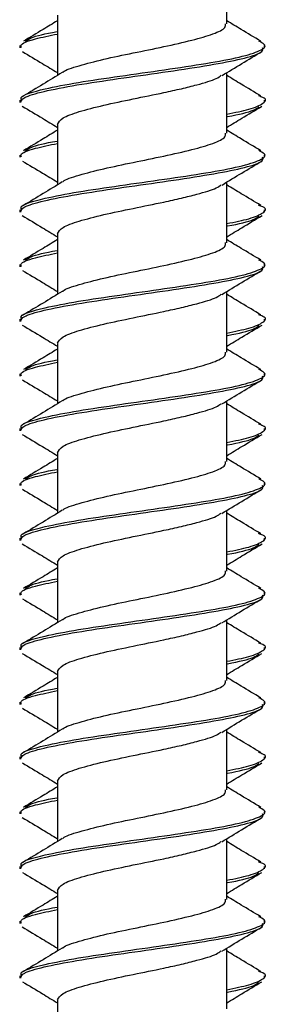
# Paper-space layout 'Sheet2' of a CAD drawing. Units: inches. Extents: x 0.3 to 21.8, y 0.2 to 16.9.
# Drawn here: x 17.9 to 17.9, y 8.7 to 8.9 of the extents above; entities that cross this region are included whole.
import ezdxf

# ---------------------------------------------------------------- set-up
doc = ezdxf.new("R2010")
doc.units = ezdxf.units.IN
doc.header["$MEASUREMENT"] = 0

psp = doc.layouts.new('Sheet2')

# ---------------------------------------------------------------- linework, layer by layer
at = {"color": 7, "linetype": 'Continuous', "lineweight": 25}
for p, q in [((17.93845, 8.86074), (17.93845, 8.8723)), ((17.90613, 8.86242), (17.90613, 8.8509)), ((17.89892, 8.85659), (17.89892, 8.85616)), ((17.94567, 8.85616), (17.94567, 8.85659)), ((17.93845, 8.83988), (17.93845, 8.85143)), ((17.89892, 8.84616), (17.89892, 8.84572)), ((17.94567, 8.84572), (17.94567, 8.84616)), ((17.90613, 8.84155), (17.90613, 8.83003)), ((17.89892, 8.83572), (17.89892, 8.83529)), ((17.94567, 8.83529), (17.94567, 8.83572)), ((17.93845, 8.81901), (17.93845, 8.83057)), ((17.89892, 8.8253), (17.89892, 8.82486)), ((17.94567, 8.82486), (17.94567, 8.8253)), ((17.90613, 8.82069), (17.90613, 8.80917)), ((17.89892, 8.81486), (17.89892, 8.81443)), ((17.94567, 8.81443), (17.94567, 8.81486)), ((17.93845, 8.79815), (17.93845, 8.8097)), ((17.89892, 8.80443), (17.89892, 8.80399)), ((17.94567, 8.80399), (17.94567, 8.80443)), ((17.90613, 8.79982), (17.90613, 8.7883)), ((17.89892, 8.79399), (17.89892, 8.79356)), ((17.94567, 8.79356), (17.94567, 8.79399)), ((17.93845, 8.77728), (17.93845, 8.78884)), ((17.89892, 8.78357), (17.89892, 8.78313)), ((17.94567, 8.78313), (17.94567, 8.78357)), ((17.90613, 8.77896), (17.90613, 8.76744)), ((17.89892, 8.77313), (17.89892, 8.7727)), ((17.94567, 8.7727), (17.94567, 8.77313)), ((17.93845, 8.75642), (17.93845, 8.76797)), ((17.89892, 8.7627), (17.89892, 8.76226)), ((17.94567, 8.76226), (17.94567, 8.7627)), ((17.90613, 8.75809), (17.90613, 8.74657)), ((17.89892, 8.75226), (17.89892, 8.75183)), ((17.94567, 8.75183), (17.94567, 8.75226)), ((17.93845, 8.73555), (17.93845, 8.74711)), ((17.89892, 8.74184), (17.89892, 8.7414)), ((17.94567, 8.7414), (17.94567, 8.74184)), ((17.90613, 8.73723), (17.90613, 8.72571)), ((17.89892, 8.7314), (17.89892, 8.73097)), ((17.94567, 8.73097), (17.94567, 8.7314)), ((17.93845, 8.71469), (17.93845, 8.72624)), ((17.89892, 8.72097), (17.89892, 8.72053)), ((17.94567, 8.72053), (17.94567, 8.72097)), ((17.90613, 8.71636), (17.90613, 8.70484)), ((17.89892, 8.71053), (17.89892, 8.7101)), ((17.94567, 8.7101), (17.94567, 8.71053)), ((17.93845, 8.69382), (17.93845, 8.70538)), ((17.89892, 8.70011), (17.89892, 8.69967)), ((17.94567, 8.69967), (17.94567, 8.70011)), ((17.90613, 8.6955), (17.90613, 8.68398)), ((17.89892, 8.68967), (17.89892, 8.68924)), ((17.94567, 8.68924), (17.94567, 8.68967)), ((17.93845, 8.67296), (17.93845, 8.68451)), ((17.89892, 8.67924), (17.89892, 8.6788)), ((17.94567, 8.6788), (17.94567, 8.67924)), ((17.90613, 8.67463), (17.90613, 8.66311))]:
    psp.add_line(p, q, dxfattribs=at)
for points, knots in [([(17.90613, 8.86133), (17.90522, 8.86077), (17.90306, 8.85946), (17.90089, 8.85817), (17.89964, 8.85742)], [0, 0, 0, 0, 0.4240973, 1, 1, 1, 1]), ([(17.90715, 8.85148), (17.90718, 8.85151), (17.90754, 8.85194), (17.91019, 8.85275), (17.91476, 8.85399), (17.92057, 8.85519), (17.92653, 8.85639), (17.93197, 8.85763), (17.93605, 8.85881), (17.9383, 8.85988), (17.93822, 8.86052), (17.9382, 8.86075)], [0, 0, 0, 0, 0.009151, 0.139116, 0.270294, 0.400679, 0.53107, 0.662239, 0.792211, 0.923594, 1, 1, 1, 1]), ([(17.94495, 8.85742), (17.9437, 8.85817), (17.94152, 8.85946), (17.93937, 8.86077), (17.93845, 8.86133)], [0, 0, 0, 0, 0.5759027, 1, 1, 1, 1]), ([(17.89929, 8.85616), (17.8992, 8.85632), (17.8989, 8.85689), (17.90119, 8.85778), (17.90464, 8.85849), (17.90613, 8.8588)], [0, 0, 0, 0, 0.186999, 0.647122, 1, 1, 1, 1]), ([(17.90004, 8.85743), (17.90034, 8.85764), (17.90124, 8.85826), (17.90373, 8.85886), (17.9061, 8.85926), (17.90613, 8.85927)], [0, 0, 0, 0, 0.335048, 0.992427, 1, 1, 1, 1]), ([(17.89925, 8.84616), (17.89919, 8.84634), (17.89894, 8.84706), (17.90275, 8.84819), (17.90983, 8.84957), (17.91798, 8.85076), (17.92664, 8.85199), (17.93474, 8.8532), (17.94124, 8.85439), (17.94508, 8.85564), (17.94626, 8.85662), (17.94497, 8.85723), (17.94454, 8.85743)], [0, 0, 0, 0, 0.048354, 0.193194, 0.30141, 0.408537, 0.516447, 0.624005, 0.731304, 0.839435, 0.946505, 1, 1, 1, 1]), ([(17.89916, 8.84572), (17.89923, 8.84605), (17.89931, 8.84646), (17.90123, 8.84728), (17.90457, 8.84815), (17.91146, 8.84939), (17.91978, 8.85059), (17.92843, 8.8518), (17.93629, 8.85303), (17.94219, 8.85421), (17.94545, 8.85529), (17.94534, 8.85593), (17.94529, 8.85616)], [0, 0, 0, 0, 0.093162, 0.118391, 0.233988, 0.350623, 0.466583, 0.582549, 0.699175, 0.814779, 0.9316, 1, 1, 1, 1]), ([(17.89944, 8.85545), (17.90072, 8.85469), (17.90296, 8.85336), (17.90518, 8.85201), (17.90613, 8.85143)], [0, 0, 0, 0, 0.5694217, 1, 1, 1, 1]), ([(17.93756, 8.85089), (17.93881, 8.85165), (17.94132, 8.85318), (17.94387, 8.85469), (17.94514, 8.85545)], [0, 0, 0, 0, 0.4980996, 1, 1, 1, 1]), ([(17.90705, 8.85146), (17.90583, 8.85071), (17.90337, 8.84921), (17.90088, 8.84773), (17.89964, 8.84699)], [0, 0, 0, 0, 0.498004, 1, 1, 1, 1]), ([(17.90613, 8.84157), (17.90635, 8.84198), (17.90679, 8.8428), (17.91007, 8.84399), (17.91479, 8.84523), (17.92056, 8.84643), (17.92576, 8.84748), (17.92984, 8.84837), (17.93341, 8.84928), (17.93633, 8.85011), (17.93712, 8.85073), (17.93738, 8.85093)], [0, 0, 0, 0, 0.130236, 0.259063, 0.389093, 0.518335, 0.647585, 0.726745, 0.805439, 0.934304, 1, 1, 1, 1]), ([(17.94495, 8.84699), (17.9437, 8.84773), (17.94152, 8.84903), (17.93937, 8.85034), (17.93845, 8.8509)], [0, 0, 0, 0, 0.573587, 1, 1, 1, 1]), ([(17.93845, 8.84352), (17.93999, 8.84383), (17.94338, 8.84451), (17.94552, 8.84559), (17.94628, 8.84643), (17.94482, 8.8469), (17.94452, 8.847)], [0, 0, 0, 0, 0.267866, 0.592361, 0.914227, 1, 1, 1, 1]), ([(17.89942, 8.84504), (17.90071, 8.84427), (17.90295, 8.84293), (17.90518, 8.84158), (17.90613, 8.841)], [0, 0, 0, 0, 0.575426, 1, 1, 1, 1]), ([(17.93845, 8.841), (17.9394, 8.84158), (17.94163, 8.84293), (17.94388, 8.84427), (17.94517, 8.84504)], [0, 0, 0, 0, 0.424574, 1, 1, 1, 1]), ([(17.93845, 8.84305), (17.93849, 8.84306), (17.94088, 8.84347), (17.94338, 8.84408), (17.94429, 8.8447), (17.9446, 8.84491)], [0, 0, 0, 0, 0.009806, 0.657321, 1, 1, 1, 1]), ([(17.90613, 8.84046), (17.90522, 8.83991), (17.90306, 8.8386), (17.90089, 8.8373), (17.89964, 8.83655)], [0, 0, 0, 0, 0.4240973, 1, 1, 1, 1]), ([(17.90715, 8.83061), (17.90718, 8.83064), (17.90754, 8.83108), (17.91019, 8.83189), (17.91476, 8.83312), (17.92057, 8.83432), (17.92653, 8.83553), (17.93197, 8.83676), (17.93605, 8.83795), (17.9383, 8.83902), (17.93822, 8.83965), (17.9382, 8.83989)], [0, 0, 0, 0, 0.009151, 0.139116, 0.270294, 0.400679, 0.531071, 0.66224, 0.792211, 0.923594, 1, 1, 1, 1]), ([(17.94495, 8.83655), (17.9437, 8.8373), (17.94152, 8.8386), (17.93937, 8.83991), (17.93845, 8.84046)], [0, 0, 0, 0, 0.5759027, 1, 1, 1, 1]), ([(17.89929, 8.83529), (17.8992, 8.83546), (17.8989, 8.83602), (17.90119, 8.83691), (17.90464, 8.83763), (17.90613, 8.83794)], [0, 0, 0, 0, 0.186999, 0.647122, 1, 1, 1, 1]), ([(17.90004, 8.83657), (17.90034, 8.83678), (17.90124, 8.83739), (17.90373, 8.83799), (17.9061, 8.8384), (17.90613, 8.8384)], [0, 0, 0, 0, 0.335048, 0.992427, 1, 1, 1, 1]), ([(17.89925, 8.8253), (17.89919, 8.82548), (17.89894, 8.8262), (17.90275, 8.82733), (17.90983, 8.82871), (17.91798, 8.8299), (17.92664, 8.83112), (17.93474, 8.83233), (17.94124, 8.83353), (17.94508, 8.83477), (17.94626, 8.83575), (17.94497, 8.83636), (17.94454, 8.83657)], [0, 0, 0, 0, 0.048354, 0.193194, 0.30141, 0.408537, 0.516447, 0.624005, 0.731304, 0.839435, 0.946505, 1, 1, 1, 1]), ([(17.89916, 8.82486), (17.89923, 8.82518), (17.89931, 8.8256), (17.90123, 8.82642), (17.90457, 8.82729), (17.91146, 8.82853), (17.91978, 8.82973), (17.92843, 8.83093), (17.93629, 8.83217), (17.94219, 8.83335), (17.94545, 8.83442), (17.94534, 8.83506), (17.94529, 8.83529)], [0, 0, 0, 0, 0.093162, 0.118391, 0.233988, 0.350623, 0.466583, 0.582549, 0.699175, 0.814779, 0.9316, 1, 1, 1, 1]), ([(17.89945, 8.83458), (17.90073, 8.83382), (17.90297, 8.83249), (17.90518, 8.83115), (17.90613, 8.83057)], [0, 0, 0, 0, 0.570493, 1, 1, 1, 1]), ([(17.93755, 8.83001), (17.9388, 8.83078), (17.94131, 8.83231), (17.94386, 8.83382), (17.94513, 8.83458)], [0, 0, 0, 0, 0.498065, 1, 1, 1, 1]), ([(17.90705, 8.83059), (17.90583, 8.82985), (17.90337, 8.82835), (17.90088, 8.82687), (17.89964, 8.82612)], [0, 0, 0, 0, 0.498004, 1, 1, 1, 1]), ([(17.90613, 8.8207), (17.90635, 8.82112), (17.90679, 8.82194), (17.91007, 8.82313), (17.91479, 8.82436), (17.92056, 8.82556), (17.92576, 8.82661), (17.92984, 8.82751), (17.93341, 8.82842), (17.93633, 8.82924), (17.93711, 8.82986), (17.93737, 8.83006)], [0, 0, 0, 0, 0.130345, 0.259279, 0.389417, 0.518768, 0.648125, 0.727351, 0.80611, 0.935083, 1, 1, 1, 1]), ([(17.94495, 8.82612), (17.9437, 8.82687), (17.94152, 8.82816), (17.93937, 8.82947), (17.93845, 8.83003)], [0, 0, 0, 0, 0.573587, 1, 1, 1, 1]), ([(17.93845, 8.82266), (17.93999, 8.82296), (17.94338, 8.82364), (17.94552, 8.82473), (17.94628, 8.82556), (17.94482, 8.82604), (17.94452, 8.82614)], [0, 0, 0, 0, 0.267866, 0.592361, 0.914227, 1, 1, 1, 1]), ([(17.8994, 8.82418), (17.9007, 8.82341), (17.90294, 8.82207), (17.90518, 8.82071), (17.90613, 8.82013)], [0, 0, 0, 0, 0.574216, 1, 1, 1, 1]), ([(17.93845, 8.82013), (17.93941, 8.82071), (17.94164, 8.82207), (17.94389, 8.82341), (17.94518, 8.82418)], [0, 0, 0, 0, 0.425784, 1, 1, 1, 1]), ([(17.93845, 8.82219), (17.93849, 8.82219), (17.94088, 8.82261), (17.94339, 8.82322), (17.9443, 8.82384), (17.94461, 8.82406)], [0, 0, 0, 0, 0.009771, 0.654981, 1, 1, 1, 1]), ([(17.90613, 8.8196), (17.90522, 8.81904), (17.90306, 8.81773), (17.90089, 8.81644), (17.89964, 8.81569)], [0, 0, 0, 0, 0.4240973, 1, 1, 1, 1]), ([(17.90715, 8.80975), (17.90718, 8.80978), (17.90754, 8.81021), (17.91019, 8.81102), (17.91476, 8.81226), (17.92057, 8.81346), (17.92653, 8.81466), (17.93197, 8.8159), (17.93605, 8.81708), (17.9383, 8.81815), (17.93822, 8.81879), (17.9382, 8.81902)], [0, 0, 0, 0, 0.009151, 0.139116, 0.270294, 0.400679, 0.531071, 0.66224, 0.792211, 0.923594, 1, 1, 1, 1]), ([(17.94495, 8.81569), (17.9437, 8.81644), (17.94152, 8.81773), (17.93937, 8.81904), (17.93845, 8.8196)], [0, 0, 0, 0, 0.5759027, 1, 1, 1, 1]), ([(17.89929, 8.81443), (17.8992, 8.81459), (17.8989, 8.81516), (17.90119, 8.81605), (17.90464, 8.81676), (17.90613, 8.81707)], [0, 0, 0, 0, 0.186999, 0.647122, 1, 1, 1, 1]), ([(17.90004, 8.8157), (17.90034, 8.81591), (17.90124, 8.81653), (17.90373, 8.81713), (17.9061, 8.81753), (17.90613, 8.81754)], [0, 0, 0, 0, 0.335048, 0.992427, 1, 1, 1, 1]), ([(17.89925, 8.80443), (17.89919, 8.80461), (17.89894, 8.80533), (17.90275, 8.80646), (17.90983, 8.80784), (17.91798, 8.80903), (17.92664, 8.81026), (17.93474, 8.81147), (17.94124, 8.81266), (17.94508, 8.81391), (17.94626, 8.81489), (17.94497, 8.8155), (17.94454, 8.8157)], [0, 0, 0, 0, 0.048354, 0.193194, 0.30141, 0.408537, 0.516447, 0.624005, 0.731304, 0.839435, 0.946505, 1, 1, 1, 1]), ([(17.89916, 8.80399), (17.89923, 8.80432), (17.89931, 8.80473), (17.90123, 8.80555), (17.90457, 8.80642), (17.91146, 8.80766), (17.91978, 8.80886), (17.92843, 8.81007), (17.93629, 8.8113), (17.94219, 8.81248), (17.94545, 8.81356), (17.94534, 8.8142), (17.94529, 8.81443)], [0, 0, 0, 0, 0.093162, 0.118391, 0.233988, 0.350623, 0.466583, 0.582549, 0.699175, 0.814779, 0.9316, 1, 1, 1, 1]), ([(17.89945, 8.81372), (17.90073, 8.81296), (17.90296, 8.81163), (17.90518, 8.81028), (17.90613, 8.8097)], [0, 0, 0, 0, 0.571611, 1, 1, 1, 1]), ([(17.93753, 8.80914), (17.93879, 8.80991), (17.94131, 8.81144), (17.94386, 8.81296), (17.94514, 8.81372)], [0, 0, 0, 0, 0.4979247, 1, 1, 1, 1]), ([(17.90705, 8.80973), (17.90583, 8.80898), (17.90337, 8.80748), (17.90088, 8.806), (17.89964, 8.80526)], [0, 0, 0, 0, 0.498004, 1, 1, 1, 1]), ([(17.90613, 8.79984), (17.90635, 8.80025), (17.90679, 8.80107), (17.91007, 8.80226), (17.91479, 8.8035), (17.92056, 8.8047), (17.92576, 8.80575), (17.92984, 8.80664), (17.93341, 8.80755), (17.93632, 8.80838), (17.9371, 8.80899), (17.93736, 8.80919)], [0, 0, 0, 0, 0.130448, 0.259485, 0.389726, 0.519179, 0.648639, 0.727928, 0.80675, 0.935825, 1, 1, 1, 1]), ([(17.94495, 8.80526), (17.9437, 8.806), (17.94152, 8.8073), (17.93937, 8.80861), (17.93845, 8.80917)], [0, 0, 0, 0, 0.573587, 1, 1, 1, 1]), ([(17.93845, 8.80179), (17.93999, 8.8021), (17.94338, 8.80278), (17.94552, 8.80386), (17.94628, 8.8047), (17.94482, 8.80517), (17.94452, 8.80527)], [0, 0, 0, 0, 0.267866, 0.592361, 0.914227, 1, 1, 1, 1]), ([(17.8994, 8.80332), (17.90069, 8.80255), (17.90294, 8.80121), (17.90517, 8.79985), (17.90613, 8.79927)], [0, 0, 0, 0, 0.572706, 1, 1, 1, 1]), ([(17.93845, 8.79927), (17.93941, 8.79985), (17.94165, 8.80121), (17.9439, 8.80255), (17.94519, 8.80332)], [0, 0, 0, 0, 0.427294, 1, 1, 1, 1]), ([(17.93845, 8.80132), (17.93849, 8.80133), (17.94088, 8.80174), (17.94339, 8.80236), (17.9443, 8.80298), (17.94462, 8.8032)], [0, 0, 0, 0, 0.009745, 0.653199, 1, 1, 1, 1]), ([(17.90613, 8.79873), (17.90522, 8.79818), (17.90306, 8.79687), (17.90089, 8.79557), (17.89964, 8.79482)], [0, 0, 0, 0, 0.4240973, 1, 1, 1, 1]), ([(17.94495, 8.79482), (17.9437, 8.79557), (17.94152, 8.79687), (17.93937, 8.79818), (17.93845, 8.79873)], [0, 0, 0, 0, 0.5759027, 1, 1, 1, 1]), ([(17.90004, 8.79484), (17.90034, 8.79505), (17.90124, 8.79566), (17.90373, 8.79626), (17.9061, 8.79667), (17.90613, 8.79667)], [0, 0, 0, 0, 0.335048, 0.992427, 1, 1, 1, 1]), ([(17.90715, 8.78888), (17.90718, 8.78891), (17.90754, 8.78935), (17.91019, 8.79016), (17.91476, 8.79139), (17.92057, 8.79259), (17.92653, 8.7938), (17.93197, 8.79503), (17.93605, 8.79622), (17.9383, 8.79729), (17.93822, 8.79792), (17.9382, 8.79816)], [0, 0, 0, 0, 0.009151, 0.139116, 0.270294, 0.400679, 0.531071, 0.66224, 0.792211, 0.923594, 1, 1, 1, 1]), ([(17.89929, 8.79356), (17.8992, 8.79373), (17.8989, 8.79429), (17.90119, 8.79518), (17.90464, 8.7959), (17.90613, 8.79621)], [0, 0, 0, 0, 0.186999, 0.647122, 1, 1, 1, 1]), ([(17.89925, 8.78357), (17.89919, 8.78375), (17.89894, 8.78447), (17.90275, 8.7856), (17.90983, 8.78698), (17.91798, 8.78817), (17.92664, 8.78939), (17.93474, 8.7906), (17.94124, 8.7918), (17.94508, 8.79304), (17.94626, 8.79402), (17.94497, 8.79463), (17.94454, 8.79484)], [0, 0, 0, 0, 0.048354, 0.193194, 0.30141, 0.408537, 0.516447, 0.624005, 0.731304, 0.839435, 0.946505, 1, 1, 1, 1]), ([(17.89916, 8.78313), (17.89923, 8.78345), (17.89931, 8.78387), (17.90123, 8.78469), (17.90457, 8.78556), (17.91146, 8.7868), (17.91978, 8.788), (17.92843, 8.7892), (17.93629, 8.79044), (17.94219, 8.79162), (17.94545, 8.79269), (17.94534, 8.79333), (17.94529, 8.79356)], [0, 0, 0, 0, 0.093162, 0.118391, 0.233988, 0.350623, 0.466583, 0.582549, 0.699175, 0.814779, 0.9316, 1, 1, 1, 1]), ([(17.89943, 8.79286), (17.90072, 8.7921), (17.90296, 8.79077), (17.90518, 8.78941), (17.90613, 8.78884)], [0, 0, 0, 0, 0.572366, 1, 1, 1, 1]), ([(17.93752, 8.78827), (17.93878, 8.78904), (17.94131, 8.79058), (17.94387, 8.7921), (17.94515, 8.79286)], [0, 0, 0, 0, 0.497756, 1, 1, 1, 1]), ([(17.90705, 8.78886), (17.90583, 8.78812), (17.90337, 8.78662), (17.90088, 8.78514), (17.89964, 8.78439)], [0, 0, 0, 0, 0.498004, 1, 1, 1, 1]), ([(17.90613, 8.77897), (17.90635, 8.77939), (17.90679, 8.78021), (17.91007, 8.7814), (17.91479, 8.78263), (17.92056, 8.78383), (17.92576, 8.78488), (17.92984, 8.78578), (17.93341, 8.78669), (17.93631, 8.78751), (17.93709, 8.78812), (17.93735, 8.78832)], [0, 0, 0, 0, 0.1305104, 0.2596089, 0.389913, 0.5194277, 0.64895, 0.7282768, 0.8071361, 0.9362731, 1, 1, 1, 1]), ([(17.94495, 8.78439), (17.9437, 8.78514), (17.94152, 8.78643), (17.93937, 8.78774), (17.93845, 8.7883)], [0, 0, 0, 0, 0.573587, 1, 1, 1, 1]), ([(17.93845, 8.78093), (17.93999, 8.78123), (17.94338, 8.78191), (17.94552, 8.783), (17.94628, 8.78383), (17.94482, 8.78431), (17.94452, 8.78441)], [0, 0, 0, 0, 0.267866, 0.592361, 0.914227, 1, 1, 1, 1]), ([(17.89939, 8.78246), (17.90068, 8.78169), (17.90293, 8.78035), (17.90517, 8.77899), (17.90613, 8.7784)], [0, 0, 0, 0, 0.5711939, 1, 1, 1, 1]), ([(17.93845, 8.7784), (17.93941, 8.77899), (17.94165, 8.78035), (17.9439, 8.78169), (17.94519, 8.78246)], [0, 0, 0, 0, 0.4288061, 1, 1, 1, 1]), ([(17.93845, 8.78046), (17.93849, 8.78046), (17.94088, 8.78088), (17.9434, 8.78149), (17.94431, 8.78211), (17.94462, 8.78233)], [0, 0, 0, 0, 0.0097347, 0.6525398, 1, 1, 1, 1]), ([(17.90613, 8.77787), (17.90522, 8.77731), (17.90306, 8.776), (17.90089, 8.77471), (17.89964, 8.77396)], [0, 0, 0, 0, 0.4240973, 1, 1, 1, 1]), ([(17.94495, 8.77396), (17.9437, 8.77471), (17.94152, 8.776), (17.93937, 8.77731), (17.93845, 8.77787)], [0, 0, 0, 0, 0.5759027, 1, 1, 1, 1]), ([(17.90004, 8.77397), (17.90034, 8.77418), (17.90124, 8.7748), (17.90373, 8.7754), (17.9061, 8.7758), (17.90613, 8.77581)], [0, 0, 0, 0, 0.335048, 0.992427, 1, 1, 1, 1]), ([(17.90715, 8.76802), (17.90718, 8.76805), (17.90754, 8.76848), (17.91019, 8.76929), (17.91476, 8.77053), (17.92057, 8.77173), (17.92653, 8.77293), (17.93197, 8.77417), (17.93605, 8.77535), (17.9383, 8.77642), (17.93822, 8.77706), (17.9382, 8.77729)], [0, 0, 0, 0, 0.009151, 0.139115, 0.270294, 0.400679, 0.531071, 0.66224, 0.792211, 0.923594, 1, 1, 1, 1]), ([(17.89929, 8.7727), (17.8992, 8.77286), (17.8989, 8.77343), (17.90119, 8.77432), (17.90464, 8.77503), (17.90613, 8.77534)], [0, 0, 0, 0, 0.186999, 0.647122, 1, 1, 1, 1]), ([(17.89925, 8.7627), (17.89919, 8.76288), (17.89894, 8.7636), (17.90275, 8.76473), (17.90983, 8.76611), (17.91798, 8.7673), (17.92664, 8.76853), (17.93474, 8.76974), (17.94124, 8.77093), (17.94508, 8.77218), (17.94626, 8.77316), (17.94497, 8.77377), (17.94454, 8.77397)], [0, 0, 0, 0, 0.048354, 0.193194, 0.30141, 0.408537, 0.516447, 0.624005, 0.731304, 0.839435, 0.946505, 1, 1, 1, 1]), ([(17.89916, 8.76226), (17.89923, 8.76259), (17.89931, 8.763), (17.90123, 8.76382), (17.90457, 8.76469), (17.91146, 8.76593), (17.91978, 8.76713), (17.92843, 8.76834), (17.93629, 8.76957), (17.94219, 8.77075), (17.94545, 8.77183), (17.94534, 8.77247), (17.94529, 8.7727)], [0, 0, 0, 0, 0.093162, 0.118391, 0.233988, 0.350623, 0.466583, 0.582549, 0.699175, 0.814779, 0.9316, 1, 1, 1, 1]), ([(17.89943, 8.772), (17.90072, 8.77124), (17.90296, 8.7699), (17.90518, 8.76855), (17.90613, 8.76797)], [0, 0, 0, 0, 0.573833, 1, 1, 1, 1]), ([(17.93751, 8.76739), (17.93877, 8.76816), (17.94131, 8.76971), (17.94387, 8.77123), (17.94515, 8.772)], [0, 0, 0, 0, 0.497612, 1, 1, 1, 1]), ([(17.90705, 8.768), (17.90583, 8.76725), (17.90337, 8.76575), (17.90088, 8.76427), (17.89964, 8.76353)], [0, 0, 0, 0, 0.498004, 1, 1, 1, 1]), ([(17.90613, 8.75811), (17.90635, 8.75852), (17.90679, 8.75934), (17.91007, 8.76053), (17.91479, 8.76177), (17.92056, 8.76297), (17.92576, 8.76402), (17.92984, 8.76491), (17.93341, 8.76582), (17.93631, 8.76664), (17.93708, 8.76725), (17.93733, 8.76744)], [0, 0, 0, 0, 0.13065, 0.259886, 0.390329, 0.519982, 0.649642, 0.729054, 0.807998, 0.937272, 1, 1, 1, 1]), ([(17.94495, 8.76353), (17.9437, 8.76427), (17.94152, 8.76557), (17.93937, 8.76688), (17.93845, 8.76744)], [0, 0, 0, 0, 0.573587, 1, 1, 1, 1]), ([(17.93845, 8.76006), (17.93999, 8.76037), (17.94338, 8.76105), (17.94552, 8.76213), (17.94628, 8.76297), (17.94482, 8.76344), (17.94452, 8.76354)], [0, 0, 0, 0, 0.267866, 0.592361, 0.914227, 1, 1, 1, 1]), ([(17.8994, 8.76159), (17.90068, 8.76082), (17.90294, 8.75948), (17.90517, 8.75812), (17.90613, 8.75754)], [0, 0, 0, 0, 0.569959, 1, 1, 1, 1]), ([(17.93845, 8.75754), (17.93942, 8.75812), (17.94165, 8.75948), (17.9439, 8.76082), (17.94518, 8.76159)], [0, 0, 0, 0, 0.430041, 1, 1, 1, 1]), ([(17.93845, 8.75959), (17.93849, 8.7596), (17.94088, 8.76001), (17.94339, 8.76063), (17.9443, 8.76125), (17.94462, 8.76146)], [0, 0, 0, 0, 0.00975, 0.653532, 1, 1, 1, 1]), ([(17.90613, 8.757), (17.90522, 8.75645), (17.90306, 8.75514), (17.90089, 8.75384), (17.89964, 8.75309)], [0, 0, 0, 0, 0.4240973, 1, 1, 1, 1]), ([(17.94495, 8.75309), (17.9437, 8.75384), (17.94152, 8.75514), (17.93937, 8.75645), (17.93845, 8.757)], [0, 0, 0, 0, 0.5759027, 1, 1, 1, 1]), ([(17.90715, 8.74715), (17.90718, 8.74718), (17.90754, 8.74762), (17.91019, 8.74843), (17.91476, 8.74966), (17.92057, 8.75086), (17.92653, 8.75207), (17.93197, 8.7533), (17.93605, 8.75449), (17.9383, 8.75556), (17.93822, 8.75619), (17.9382, 8.75643)], [0, 0, 0, 0, 0.009151, 0.139115, 0.270294, 0.400679, 0.531071, 0.66224, 0.792211, 0.923594, 1, 1, 1, 1]), ([(17.89929, 8.75183), (17.8992, 8.752), (17.8989, 8.75256), (17.90119, 8.75345), (17.90464, 8.75417), (17.90613, 8.75448)], [0, 0, 0, 0, 0.186999, 0.647122, 1, 1, 1, 1]), ([(17.90004, 8.75311), (17.90034, 8.75332), (17.90124, 8.75393), (17.90373, 8.75453), (17.9061, 8.75494), (17.90613, 8.75494)], [0, 0, 0, 0, 0.335048, 0.992427, 1, 1, 1, 1]), ([(17.89925, 8.74184), (17.89919, 8.74202), (17.89894, 8.74274), (17.90275, 8.74387), (17.90983, 8.74525), (17.91798, 8.74644), (17.92664, 8.74766), (17.93474, 8.74887), (17.94124, 8.75007), (17.94508, 8.75131), (17.94626, 8.75229), (17.94497, 8.7529), (17.94454, 8.75311)], [0, 0, 0, 0, 0.048354, 0.193194, 0.30141, 0.408537, 0.516447, 0.624005, 0.731304, 0.839435, 0.946505, 1, 1, 1, 1]), ([(17.89916, 8.7414), (17.89923, 8.74172), (17.89931, 8.74214), (17.90123, 8.74296), (17.90457, 8.74383), (17.91146, 8.74507), (17.91978, 8.74627), (17.92843, 8.74747), (17.93629, 8.74871), (17.94219, 8.74989), (17.94545, 8.75096), (17.94534, 8.7516), (17.94529, 8.75183)], [0, 0, 0, 0, 0.093162, 0.118391, 0.233988, 0.350623, 0.466583, 0.582549, 0.699175, 0.814779, 0.9316, 1, 1, 1, 1]), ([(17.89944, 8.75113), (17.90072, 8.75037), (17.90296, 8.74903), (17.90519, 8.74768), (17.90613, 8.74711)], [0, 0, 0, 0, 0.575599, 1, 1, 1, 1]), ([(17.93748, 8.74652), (17.93875, 8.74729), (17.9413, 8.74884), (17.94386, 8.75037), (17.94515, 8.75113)], [0, 0, 0, 0, 0.497466, 1, 1, 1, 1]), ([(17.90705, 8.74713), (17.90583, 8.74639), (17.90337, 8.74489), (17.90088, 8.74341), (17.89964, 8.74266)], [0, 0, 0, 0, 0.498004, 1, 1, 1, 1]), ([(17.90613, 8.73724), (17.90635, 8.73766), (17.90679, 8.73848), (17.91007, 8.73967), (17.91479, 8.7409), (17.92056, 8.7421), (17.92576, 8.74315), (17.92984, 8.74405), (17.93341, 8.74496), (17.9363, 8.74577), (17.93707, 8.74637), (17.93732, 8.74657)], [0, 0, 0, 0, 0.1308163, 0.2602174, 0.3908269, 0.5206452, 0.6504708, 0.7299838, 0.8090279, 0.9384677, 1, 1, 1, 1]), ([(17.94495, 8.74266), (17.9437, 8.74341), (17.94152, 8.7447), (17.93937, 8.74601), (17.93845, 8.74657)], [0, 0, 0, 0, 0.573587, 1, 1, 1, 1]), ([(17.93845, 8.7392), (17.93999, 8.7395), (17.94338, 8.74018), (17.94552, 8.74127), (17.94628, 8.7421), (17.94482, 8.74258), (17.94452, 8.74268)], [0, 0, 0, 0, 0.267866, 0.592361, 0.914227, 1, 1, 1, 1]), ([(17.89942, 8.74071), (17.90069, 8.73995), (17.90294, 8.73861), (17.90517, 8.73726), (17.90613, 8.73667)], [0, 0, 0, 0, 0.569249, 1, 1, 1, 1]), ([(17.93845, 8.73667), (17.93941, 8.73726), (17.94164, 8.73861), (17.94389, 8.73995), (17.94517, 8.74071)], [0, 0, 0, 0, 0.430751, 1, 1, 1, 1]), ([(17.93845, 8.73873), (17.93849, 8.73873), (17.94088, 8.73915), (17.94339, 8.73976), (17.94429, 8.74038), (17.9446, 8.74059)], [0, 0, 0, 0, 0.009794, 0.65653, 1, 1, 1, 1]), ([(17.90613, 8.73614), (17.90522, 8.73558), (17.90306, 8.73427), (17.90089, 8.73298), (17.89964, 8.73223)], [0, 0, 0, 0, 0.4240973, 1, 1, 1, 1]), ([(17.90715, 8.72629), (17.90718, 8.72632), (17.90754, 8.72675), (17.91019, 8.72756), (17.91476, 8.7288), (17.92057, 8.73), (17.92653, 8.7312), (17.93197, 8.73244), (17.93605, 8.73362), (17.9383, 8.73469), (17.93822, 8.73533), (17.9382, 8.73556)], [0, 0, 0, 0, 0.009151, 0.139115, 0.270294, 0.400679, 0.531071, 0.66224, 0.792211, 0.923594, 1, 1, 1, 1]), ([(17.94495, 8.73223), (17.9437, 8.73298), (17.94152, 8.73427), (17.93937, 8.73558), (17.93845, 8.73614)], [0, 0, 0, 0, 0.5759027, 1, 1, 1, 1]), ([(17.89929, 8.73097), (17.8992, 8.73113), (17.8989, 8.7317), (17.90119, 8.73259), (17.90464, 8.7333), (17.90613, 8.73361)], [0, 0, 0, 0, 0.186999, 0.647122, 1, 1, 1, 1]), ([(17.90004, 8.73224), (17.90034, 8.73245), (17.90124, 8.73307), (17.90373, 8.73367), (17.9061, 8.73407), (17.90613, 8.73408)], [0, 0, 0, 0, 0.335048, 0.992427, 1, 1, 1, 1]), ([(17.89925, 8.72097), (17.89919, 8.72115), (17.89894, 8.72187), (17.90275, 8.723), (17.90983, 8.72438), (17.91798, 8.72557), (17.92664, 8.7268), (17.93474, 8.72801), (17.94124, 8.7292), (17.94508, 8.73045), (17.94626, 8.73143), (17.94497, 8.73204), (17.94454, 8.73224)], [0, 0, 0, 0, 0.048354, 0.193194, 0.30141, 0.408537, 0.516447, 0.624005, 0.731304, 0.839435, 0.946505, 1, 1, 1, 1]), ([(17.89916, 8.72053), (17.89923, 8.72086), (17.89931, 8.72127), (17.90123, 8.72209), (17.90457, 8.72296), (17.91146, 8.7242), (17.91978, 8.7254), (17.92843, 8.72661), (17.93629, 8.72784), (17.94219, 8.72902), (17.94545, 8.7301), (17.94534, 8.73074), (17.94529, 8.73097)], [0, 0, 0, 0, 0.093162, 0.118391, 0.233988, 0.350623, 0.466583, 0.582549, 0.699175, 0.814779, 0.9316, 1, 1, 1, 1]), ([(17.89943, 8.73027), (17.90072, 8.7295), (17.90296, 8.72817), (17.90519, 8.72682), (17.90613, 8.72624)], [0, 0, 0, 0, 0.5761, 1, 1, 1, 1]), ([(17.93748, 8.72565), (17.93875, 8.72642), (17.9413, 8.72798), (17.94386, 8.7295), (17.94516, 8.73027)], [0, 0, 0, 0, 0.497371, 1, 1, 1, 1]), ([(17.90705, 8.72627), (17.90583, 8.72552), (17.90337, 8.72402), (17.90088, 8.72254), (17.89964, 8.7218)], [0, 0, 0, 0, 0.498004, 1, 1, 1, 1]), ([(17.90613, 8.71638), (17.90635, 8.71679), (17.90679, 8.71761), (17.91007, 8.7188), (17.91479, 8.72004), (17.92056, 8.72124), (17.92576, 8.72229), (17.92984, 8.72318), (17.93341, 8.72409), (17.93629, 8.72491), (17.93706, 8.72551), (17.93731, 8.7257)], [0, 0, 0, 0, 0.130859, 0.260303, 0.390955, 0.520816, 0.650685, 0.730224, 0.809294, 0.938776, 1, 1, 1, 1]), ([(17.94495, 8.7218), (17.9437, 8.72254), (17.94152, 8.72384), (17.93937, 8.72515), (17.93845, 8.72571)], [0, 0, 0, 0, 0.573587, 1, 1, 1, 1]), ([(17.93845, 8.71833), (17.93999, 8.71864), (17.94338, 8.71932), (17.94552, 8.7204), (17.94628, 8.72124), (17.94482, 8.72171), (17.94452, 8.72181)], [0, 0, 0, 0, 0.267866, 0.592361, 0.914227, 1, 1, 1, 1]), ([(17.89944, 8.71983), (17.90071, 8.71907), (17.90296, 8.71774), (17.90517, 8.71639), (17.90613, 8.71581)], [0, 0, 0, 0, 0.5692481, 1, 1, 1, 1]), ([(17.93845, 8.71581), (17.93941, 8.71639), (17.94163, 8.71774), (17.94387, 8.71907), (17.94515, 8.71983)], [0, 0, 0, 0, 0.4307519, 1, 1, 1, 1]), ([(17.93845, 8.71786), (17.93849, 8.71787), (17.94088, 8.71828), (17.94337, 8.71889), (17.94427, 8.7195), (17.94458, 8.71971)], [0, 0, 0, 0, 0.0098637, 0.6611836, 1, 1, 1, 1]), ([(17.90613, 8.71527), (17.90522, 8.71472), (17.90306, 8.71341), (17.90089, 8.71211), (17.89964, 8.71136)], [0, 0, 0, 0, 0.4240973, 1, 1, 1, 1]), ([(17.90715, 8.70542), (17.90718, 8.70545), (17.90754, 8.70589), (17.91019, 8.7067), (17.91476, 8.70793), (17.92057, 8.70913), (17.92653, 8.71034), (17.93197, 8.71157), (17.93605, 8.71276), (17.9383, 8.71383), (17.93822, 8.71446), (17.9382, 8.7147)], [0, 0, 0, 0, 0.009151, 0.139115, 0.270294, 0.400679, 0.531071, 0.66224, 0.792211, 0.923594, 1, 1, 1, 1]), ([(17.94495, 8.71136), (17.9437, 8.71211), (17.94152, 8.71341), (17.93937, 8.71472), (17.93845, 8.71527)], [0, 0, 0, 0, 0.5759027, 1, 1, 1, 1]), ([(17.89929, 8.7101), (17.8992, 8.71027), (17.8989, 8.71083), (17.90119, 8.71172), (17.90464, 8.71244), (17.90613, 8.71275)], [0, 0, 0, 0, 0.186999, 0.647122, 1, 1, 1, 1]), ([(17.90004, 8.71138), (17.90034, 8.71159), (17.90124, 8.7122), (17.90373, 8.7128), (17.9061, 8.71321), (17.90613, 8.71321)], [0, 0, 0, 0, 0.335048, 0.992427, 1, 1, 1, 1]), ([(17.89925, 8.70011), (17.89919, 8.70029), (17.89894, 8.70101), (17.90275, 8.70214), (17.90983, 8.70352), (17.91798, 8.70471), (17.92664, 8.70593), (17.93474, 8.70714), (17.94124, 8.70834), (17.94508, 8.70958), (17.94626, 8.71056), (17.94497, 8.71117), (17.94454, 8.71138)], [0, 0, 0, 0, 0.048354, 0.193194, 0.30141, 0.408537, 0.516447, 0.624005, 0.731304, 0.839435, 0.946505, 1, 1, 1, 1]), ([(17.89916, 8.69967), (17.89923, 8.69999), (17.89931, 8.70041), (17.90123, 8.70123), (17.90457, 8.7021), (17.91146, 8.70334), (17.91978, 8.70454), (17.92843, 8.70574), (17.93629, 8.70698), (17.94219, 8.70816), (17.94545, 8.70923), (17.94534, 8.70987), (17.94529, 8.7101)], [0, 0, 0, 0, 0.093162, 0.118391, 0.233988, 0.350623, 0.466583, 0.582549, 0.699175, 0.814779, 0.9316, 1, 1, 1, 1]), ([(17.89942, 8.70941), (17.90071, 8.70864), (17.90296, 8.70731), (17.90518, 8.70595), (17.90613, 8.70538)], [0, 0, 0, 0, 0.575711, 1, 1, 1, 1]), ([(17.93748, 8.70479), (17.93875, 8.70556), (17.9413, 8.70712), (17.94387, 8.70864), (17.94517, 8.70941)], [0, 0, 0, 0, 0.497326, 1, 1, 1, 1]), ([(17.90705, 8.7054), (17.90583, 8.70466), (17.90337, 8.70316), (17.90088, 8.70168), (17.89964, 8.70093)], [0, 0, 0, 0, 0.498004, 1, 1, 1, 1]), ([(17.90613, 8.69551), (17.90635, 8.69593), (17.90679, 8.69675), (17.91007, 8.69794), (17.91479, 8.69917), (17.92056, 8.70037), (17.92576, 8.70142), (17.92984, 8.70232), (17.93341, 8.70323), (17.9363, 8.70404), (17.93707, 8.70464), (17.93732, 8.70484)], [0, 0, 0, 0, 0.130816, 0.260217, 0.390827, 0.520645, 0.65047, 0.729983, 0.809027, 0.938467, 1, 1, 1, 1]), ([(17.94495, 8.70093), (17.9437, 8.70168), (17.94152, 8.70297), (17.93937, 8.70428), (17.93845, 8.70484)], [0, 0, 0, 0, 0.573587, 1, 1, 1, 1]), ([(17.93845, 8.69747), (17.93999, 8.69777), (17.94338, 8.69845), (17.94552, 8.69954), (17.94628, 8.70037), (17.94482, 8.70085), (17.94452, 8.70095)], [0, 0, 0, 0, 0.267866, 0.592361, 0.914227, 1, 1, 1, 1]), ([(17.89945, 8.69896), (17.90073, 8.6982), (17.90296, 8.69687), (17.90518, 8.69552), (17.90613, 8.69494)], [0, 0, 0, 0, 0.570041, 1, 1, 1, 1]), ([(17.93845, 8.69494), (17.93941, 8.69552), (17.94162, 8.69687), (17.94386, 8.6982), (17.94513, 8.69896)], [0, 0, 0, 0, 0.429959, 1, 1, 1, 1]), ([(17.93845, 8.697), (17.93849, 8.697), (17.94088, 8.69742), (17.94336, 8.69802), (17.94426, 8.69863), (17.94457, 8.69884)], [0, 0, 0, 0, 0.009902, 0.663752, 1, 1, 1, 1]), ([(17.90613, 8.69441), (17.90522, 8.69385), (17.90306, 8.69254), (17.90089, 8.69125), (17.89964, 8.6905)], [0, 0, 0, 0, 0.4240973, 1, 1, 1, 1]), ([(17.90715, 8.68456), (17.90718, 8.68459), (17.90754, 8.68502), (17.91019, 8.68583), (17.91476, 8.68707), (17.92057, 8.68827), (17.92653, 8.68947), (17.93197, 8.69071), (17.93605, 8.69189), (17.9383, 8.69296), (17.93822, 8.6936), (17.9382, 8.69383)], [0, 0, 0, 0, 0.009151, 0.139115, 0.270294, 0.400679, 0.531071, 0.66224, 0.792211, 0.923594, 1, 1, 1, 1]), ([(17.94495, 8.6905), (17.9437, 8.69125), (17.94152, 8.69254), (17.93937, 8.69385), (17.93845, 8.69441)], [0, 0, 0, 0, 0.5759027, 1, 1, 1, 1]), ([(17.89929, 8.68924), (17.8992, 8.6894), (17.8989, 8.68997), (17.90119, 8.69086), (17.90464, 8.69157), (17.90613, 8.69188)], [0, 0, 0, 0, 0.186999, 0.647122, 1, 1, 1, 1]), ([(17.90004, 8.69051), (17.90034, 8.69072), (17.90124, 8.69134), (17.90373, 8.69194), (17.9061, 8.69234), (17.90613, 8.69235)], [0, 0, 0, 0, 0.335048, 0.992427, 1, 1, 1, 1]), ([(17.89925, 8.67924), (17.89919, 8.67942), (17.89894, 8.68014), (17.90275, 8.68127), (17.90983, 8.68265), (17.91798, 8.68384), (17.92664, 8.68507), (17.93474, 8.68628), (17.94124, 8.68747), (17.94508, 8.68872), (17.94626, 8.6897), (17.94497, 8.69031), (17.94454, 8.69051)], [0, 0, 0, 0, 0.048354, 0.193194, 0.30141, 0.408537, 0.516447, 0.624005, 0.731304, 0.839435, 0.946505, 1, 1, 1, 1]), ([(17.89916, 8.6788), (17.89923, 8.67913), (17.89931, 8.67954), (17.90123, 8.68036), (17.90457, 8.68123), (17.91146, 8.68247), (17.91978, 8.68367), (17.92843, 8.68488), (17.93629, 8.68611), (17.94219, 8.68729), (17.94545, 8.68837), (17.94534, 8.68901), (17.94529, 8.68924)], [0, 0, 0, 0, 0.093162, 0.118391, 0.233988, 0.350623, 0.466583, 0.582549, 0.699175, 0.814779, 0.9316, 1, 1, 1, 1]), ([(17.89941, 8.68856), (17.9007, 8.68779), (17.90295, 8.68645), (17.90518, 8.68509), (17.90613, 8.68451)], [0, 0, 0, 0, 0.574664, 1, 1, 1, 1]), ([(17.93749, 8.68393), (17.93876, 8.6847), (17.94132, 8.68626), (17.94389, 8.68779), (17.94518, 8.68856)], [0, 0, 0, 0, 0.497332, 1, 1, 1, 1]), ([(17.90705, 8.68454), (17.90583, 8.68379), (17.90337, 8.68229), (17.90088, 8.68081), (17.89964, 8.68007)], [0, 0, 0, 0, 0.498004, 1, 1, 1, 1]), ([(17.90613, 8.67465), (17.90635, 8.67506), (17.90679, 8.67588), (17.91007, 8.67707), (17.91479, 8.67831), (17.92056, 8.67951), (17.92576, 8.68056), (17.92984, 8.68145), (17.93341, 8.68236), (17.9363, 8.68318), (17.93708, 8.68378), (17.93733, 8.68398)], [0, 0, 0, 0, 0.130709, 0.260004, 0.390505, 0.520217, 0.649936, 0.729384, 0.808363, 0.937697, 1, 1, 1, 1]), ([(17.94495, 8.68007), (17.9437, 8.68081), (17.94152, 8.68211), (17.93937, 8.68342), (17.93845, 8.68398)], [0, 0, 0, 0, 0.573587, 1, 1, 1, 1]), ([(17.93845, 8.6766), (17.93999, 8.67691), (17.94338, 8.67759), (17.94552, 8.67867), (17.94628, 8.67951), (17.94482, 8.67998), (17.94452, 8.68008)], [0, 0, 0, 0, 0.267866, 0.592361, 0.914227, 1, 1, 1, 1]), ([(17.89945, 8.6781), (17.90073, 8.67734), (17.90297, 8.67601), (17.90518, 8.67466), (17.90613, 8.67408)], [0, 0, 0, 0, 0.57128, 1, 1, 1, 1]), ([(17.93845, 8.67408), (17.9394, 8.67466), (17.94162, 8.67601), (17.94386, 8.67734), (17.94513, 8.6781)], [0, 0, 0, 0, 0.42872, 1, 1, 1, 1]), ([(17.93845, 8.67613), (17.93849, 8.67614), (17.94088, 8.67655), (17.94336, 8.67716), (17.94426, 8.67777), (17.94457, 8.67798)], [0, 0, 0, 0, 0.0099, 0.663599, 1, 1, 1, 1])]:
    psp.add_open_spline(points, degree=3, knots=knots, dxfattribs=at)

doc.saveas('drawing.dxf')
